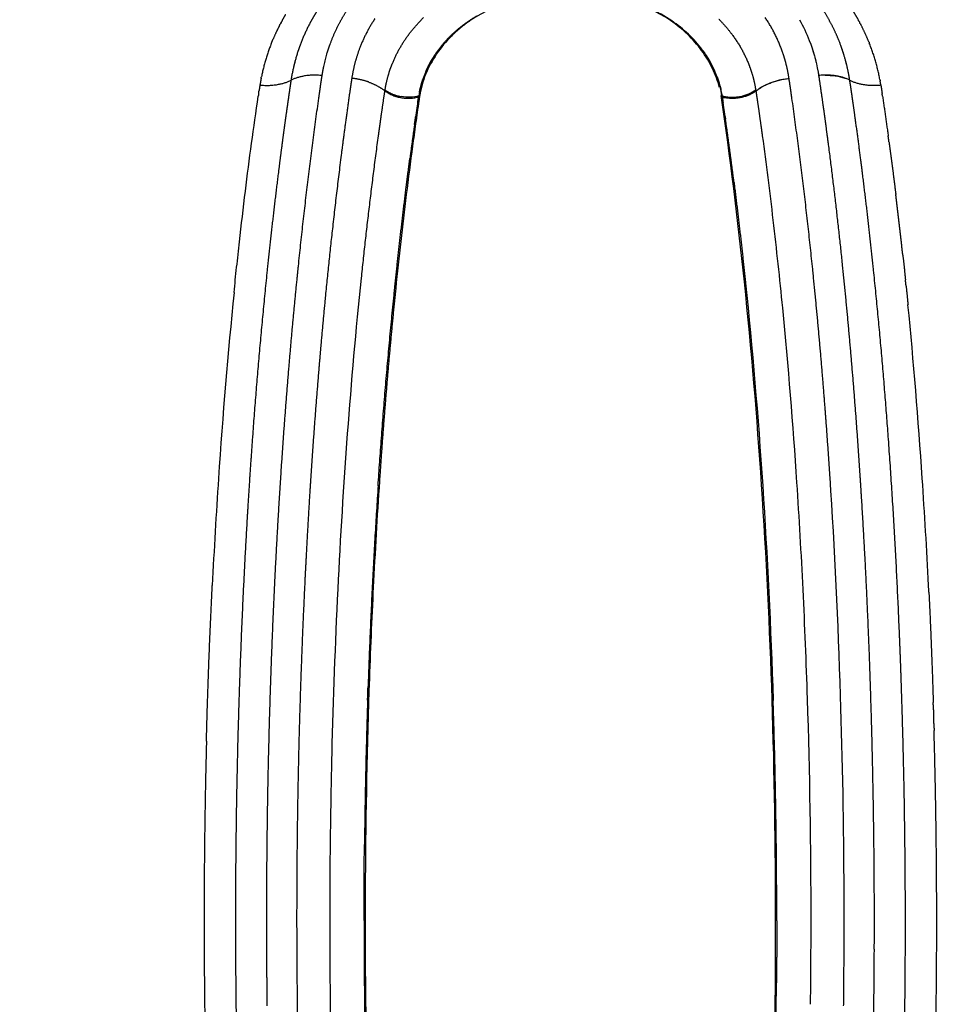
# Model space of a CAD drawing. Units: millimetres. Extents: x -1992 to 15160, y -1365 to 10060.
# Drawn here: x 7686 to 7932, y 4717 to 4977 of the extents above; entities that cross this region are included whole.
import ezdxf

# ---------------------------------------------------------------- set-up
doc = ezdxf.new("R2010")
doc.units = ezdxf.units.MM
doc.layers.add('MAKE2D VISIBLE LINES', color=7, linetype='Continuous')
doc.dimstyles.new('Qitele', dxfattribs={"dimscale": 85, "dimtxt": 4, "dimasz": 5, "dimexe": 4, "dimexo": 0, "dimgap": 3, "dimtad": 1, "dimdec": 0, "dimrnd": 10, "dimzin": 1, "dimtxsty": 'Standard', "dimblk": 'OBLIQUE', "dimcen": 5, "dimdle": 4, "dimclrd": 256, "dimclre": 256, "dimclrt": 256, "dimadec": 0, "dimazin": 0, "dimtfac": 1, "dimtdec": 0, "dimtmove": 0, "dimatfit": 3, "dimldrblk": 'OBLIQUE', "dimfxl": 6, "dimfxlon": 1, "dimlwd": 40, "dimlwe": 30, "dimarcsym": 0})

# ---------------------------------------------------------------- blocks, each defined once
blk = doc.blocks.new('_Oblique')
at = {"color": 0, "linetype": 'ByBlock', "lineweight": -2}
blk.add_line((-0.5, -0.5), (0.5, 0.5), dxfattribs=at)
blk = doc.blocks.new('*D9')
at = {"lineweight": 30, "transparency": 16777216}
for p, q in [((3931.04, 7000.81), (3931.04, 7850.81)), ((10203.04, 7000.81), (10203.04, 7850.81))]:
    blk.add_line(p, q, dxfattribs=at)
at = {"lineweight": 40, "transparency": 16777216}
blk.add_line((3591.04, 7510.81), (10543.04, 7510.81), dxfattribs=at)
at = {"layer": 'Defpoints', "color": 0, "transparency": 16777216}
for p in [(10203.04, 7510.81), (10203.04, 4807.79), (3931.04, 4743.08)]:
    blk.add_point(p, dxfattribs=at)
at = {"lineweight": 40, "transparency": 16777216, "xscale": 425, "yscale": 425, "zscale": 425, "rotation": 180}
blk.add_blockref('_Oblique', (3931.04, 7510.81), dxfattribs=at)
at = {"lineweight": 40, "transparency": 16777216, "xscale": 425, "yscale": 425, "zscale": 425}
blk.add_blockref('_Oblique', (10203.04, 7510.81), dxfattribs=at)
at = {"transparency": 16777216, "insert": (6945.12, 7921.21), "char_height": 297.5, "attachment_point": 5}
blk.add_mtext('6270', dxfattribs=at)
blk = doc.blocks.new('*D11')
at = {"lineweight": 40, "transparency": 16777216}
blk.add_line((1416.76, 5756.57), (1416.76, 2042.88), dxfattribs=at)
at = {"lineweight": 30, "transparency": 16777216}
for p, q in [((1926.76, 5416.57), (1076.76, 5416.57)), ((1926.76, 2382.88), (1076.76, 2382.88))]:
    blk.add_line(p, q, dxfattribs=at)
at = {"layer": 'Defpoints', "color": 0, "transparency": 16777216}
for p in [(7001.12, 5416.57), (1416.76, 2382.88), (8595.59, 2382.88)]:
    blk.add_point(p, dxfattribs=at)
at = {"lineweight": 40, "transparency": 16777216, "xscale": 425, "yscale": 425, "zscale": 425}
for p, rotation in [((1416.76, 5416.57), 90), ((1416.76, 2382.88), 270)]:
    blk.add_blockref('_Oblique', p, dxfattribs=dict(at, rotation=rotation))
at = {"transparency": 16777216, "insert": (1006.35, 3790.52), "char_height": 297.5, "attachment_point": 5, "rotation": 90}
blk.add_mtext('3030', dxfattribs=at)

msp = doc.modelspace()

# ---------------------------------------------------------------- linework, layer by layer
at = {"layer": 'MAKE2D VISIBLE LINES'}
for points, knots in [([(7858.05, 4976.84), (7858.05, 4976.84), (7858.05, 4976.84), (7850.83, 4981.75), (7841.21, 4984.36), (7821.88, 4984.36), (7812.29, 4981.74), (7805.06, 4976.83)], [1.2486088, 1.2486088, 1.2486088, 1.2486088, 1.2486088, 1.2486088, 1.4999833, 1.4999833, 1.7514357, 1.7514357, 1.7514357, 1.7514357]), ([(7866.44, 4969.13), (7864.28, 4972.01), (7861.51, 4974.62), (7854.74, 4979.22), (7850.52, 4981.16), (7841.82, 4983.64), (7837.4, 4984.3), (7832.95, 4984.42)], [2.1406251, 2.1406251, 2.1406251, 2.1406251, 2.2500001, 2.2500001, 2.3750001, 2.3750001, 2.4881724, 2.4881724, 2.4881724, 2.4881724]), ([(7805.06, 4976.83), (7804.18, 4976.24), (7802.46, 4974.95), (7799.34, 4972.13), (7796.01, 4968.13), (7793.11, 4962.78), (7791.99, 4958.93), (7791.69, 4957.01)], [0, 0, 0, 0, 3.267265, 6.577503, 12.879887, 19.157371, 25.11602, 25.11602, 25.11602, 25.11602]), ([(7870.95, 4959.15), (7870.73, 4960.01), (7870.2, 4961.7), (7868.78, 4965.05), (7865.38, 4970.71), (7861.21, 4974.69), (7858.05, 4976.84)], [0, 0, 0, 0, 2.704994, 5.445033, 11.143645, 22.854303, 22.854303, 22.854303, 22.854303]), ([(7892.12, 4977.07), (7893.12, 4975.3), (7893.99, 4973.47), (7895.77, 4968.91), (7896.54, 4966.11), (7897.06, 4963.22)], [-5.1015625, -5.1015625, -5.1015625, -5.1015625, -5.0625, -5.0625, -5.00596048, -5.00596048, -5.00596048, -5.00596048]), ([(7796.22, 4968.53), (7796.06, 4968.32), (7795.91, 4968.1), (7793.52, 4964.49), (7792.18, 4961.08), (7791.45, 4956.93)], [2.866823, 2.866823, 2.866823, 2.866823, 2.875, 2.875, 2.9999936, 2.9999936, 2.9999936, 2.9999936]), ([(7870.34, 4961.95), (7870.6, 4961.25), (7870.82, 4960.54), (7871.15, 4959.35), (7871.28, 4958.87), (7871.47, 4957.91), (7871.55, 4957.43), (7871.64, 4956.93)], [0.94531262, 0.94531262, 0.94531262, 0.94531262, 0.96875013, 0.96875013, 0.98437513, 0.98437513, 0.99999764, 0.99999764, 0.99999764, 0.99999764]), ([(7742.59, 4904.95), (7742.81, 4907.17), (7743.28, 4911.64), (7744.26, 4920.58), (7745.54, 4931.51), (7747.2, 4944.34), (7748.38, 4952.69), (7748.99, 4956.84)], [0, 0, 0, 0, 6.838556, 13.782092, 27.566106, 40.596168, 53.436811, 53.436811, 53.436811, 53.436811]), ([(7871.41, 4520.69), (7873.84, 4537.07), (7876.93, 4562.24), (7880.17, 4596.63), (7884.38, 4652.89), (7886.44, 4719.94), (7885.23, 4796.77), (7882.5, 4853.07), (7878.06, 4906.37), (7873.83, 4940.64), (7871.41, 4957.01)], [0, 0, 0, 0, 50.744123, 77.756854, 105.888735, 223.727944, 283.327027, 341.432919, 396.543309, 447.276611, 447.276611, 447.276611, 447.276611]), ([(7791.25, 4954.04), (7790.96, 4952.07), (7790.4, 4948.09), (7789.27, 4939.82), (7787.42, 4925.3), (7786.03, 4912.76), (7785.19, 4904.52)], [0, 0, 0, 0, 6.120062, 12.327002, 25.583475, 50.998755, 50.998755, 50.998755, 50.998755]), ([(7882.31, 4946.32), (7882.81, 4942.66), (7883.78, 4935.25), (7885.62, 4920.1), (7888.49, 4893.23), (7890.36, 4870.06), (7891.38, 4854.65)], [0, 0, 0, 0, 11.327908, 22.911026, 46.794251, 94.168011, 94.168011, 94.168011, 94.168011]), ([(7767.98, 4738.83), (7767.98, 4746.2), (7768.07, 4760.92), (7768.6, 4790.13), (7770.39, 4839.45), (7773.45, 4881.36), (7776.29, 4908.72)], [0, 0, 0, 0, 22.605662, 45.115923, 89.563765, 173.914508, 173.914508, 173.914508, 173.914508]), ([(7877.87, 4907.4), (7879.66, 4890.2), (7881.18, 4872.23), (7883.64, 4835.3), (7884.56, 4816.3), (7885.19, 4797.05), (7885.19, 4797.05), (7885.19, 4797.04)], [4.2508173, 4.2508173, 4.2508173, 4.2508173, 4.5007313, 4.5007313, 4.7507313, 4.7507313, 4.7508008, 4.7508008, 4.7508008, 4.7508008]), ([(7742.59, 4904.95), (7740.97, 4889), (7739.6, 4872.59), (7737.85, 4846.44), (7737.3, 4837.01), (7736.83, 4827.43)], [-4.7265334, -4.7265334, -4.7265334, -4.7265334, -4.5, -4.5, -4.3749586, -4.3749586, -4.3749586, -4.3749586]), ([(7926.36, 4825.68), (7926.33, 4826.27), (7926.3, 4826.87), (7925.79, 4837.04), (7925.24, 4846.48), (7923.56, 4871.47), (7922.31, 4886.77), (7920.83, 4901.66)], [-0.6327681, -0.6327681, -0.6327681, -0.6327681, -0.625, -0.625, -0.5, -0.5, -0.2890785, -0.2890785, -0.2890785, -0.2890785]), ([(7781.17, 4856.8), (7780.85, 4852.12), (7780.25, 4842.73), (7779.27, 4824.78), (7777.93, 4793.82), (7777.4, 4767.54), (7777.29, 4749.84)], [0, 0, 0, 0, 14.38671, 28.846945, 55.124602, 109.410098, 109.410098, 109.410098, 109.410098]), ([(7891.38, 4854.65), (7891.69, 4849.96), (7892.27, 4840.54), (7893.28, 4821.5), (7894.65, 4787.57), (7895.12, 4758.36), (7895.11, 4738.78)], [0, 0, 0, 0, 14.387961, 28.943594, 58.468706, 118.498981, 118.498981, 118.498981, 118.498981]), ([(7903.94, 4746.32), (7903.87, 4763.86), (7903.55, 4781.19), (7902.39, 4817.84), (7901.46, 4837.1), (7900.22, 4856.08)], [-3.9687448, -3.9687448, -3.9687448, -3.9687448, -3.75, -3.75, -3.5, -3.5, -3.5, -3.5]), ([(7777.26, 4741.06), (7777.24, 4732.46), (7777.35, 4715.14), (7778.04, 4680.68), (7779.82, 4638.31), (7783.37, 4589.44), (7786.75, 4557.75), (7788.68, 4542.56)], [0, 0, 0, 0, 26.371581, 53.103192, 105.663494, 156.379632, 203.339318, 203.339318, 203.339318, 203.339318]), ([(7776.97, 4738.83), (7776.97, 4729.09), (7777.12, 4709.68), (7778.06, 4671.35), (7780.3, 4624.86), (7784.04, 4580.09), (7787.57, 4548.89), (7789.66, 4532.99), (7790.78, 4525.09), (7791.16, 4522.54)], [0, 0, 0, 0, 29.850512, 59.525647, 117.542204, 172.557053, 197.239935, 213.801284, 221.716592, 221.716592, 221.716592, 221.716592]), ([(7916.82, 4628.63), (7917.85, 4645.31), (7918.64, 4662.21), (7919.8, 4698.88), (7920.15, 4718.71), (7920.15, 4738.83)], [1.315229, 1.315229, 1.315229, 1.315229, 1.5340296, 1.5340296, 1.7840296, 1.7840296, 1.7840296, 1.7840296])]:
    msp.add_open_spline(points, degree=3, knots=knots, dxfattribs=at)
for points, weights in [([(7755.38, 4976.94), (7755.82, 4977.71), (7756.27, 4978.46)], [1, 0.999896519398, 1]), ([(7764.4, 4979.16), (7763.53, 4977.76), (7762.75, 4976.31)], [1, 0.999553730846, 1]), ([(7770.42, 4976.06), (7771.55, 4978.22), (7772.91, 4980.24)], [1, 0.998602397886, 1]), ([(7900.37, 4976.26), (7899.05, 4978.72), (7897.46, 4981.02)], [1, 0.998571020294, 1]), ([(7905.97, 4979.82), (7906.87, 4978.43), (7907.68, 4976.99)], [1, 0.999578590688, 1]), ([(7754.68, 4975.65), (7754.74, 4975.76), (7754.79, 4975.87)], [1, 0.999996894065, 1]), ([(7755.02, 4976.3), (7754.91, 4976.08), (7754.79, 4975.87)], [1, 0.99998711155, 1]), ([(7755.02, 4976.3), (7755.09, 4976.41), (7755.15, 4976.52)], [1, 0.999996938756, 1]), ([(7755.38, 4976.94), (7755.26, 4976.73), (7755.15, 4976.52)], [1, 0.999991338842, 1]), ([(7762.75, 4976.31), (7758.91, 4969.12), (7757.66, 4961.07)], [1, 0.985945192687, 1]), ([(7766.32, 4964.69), (7767.58, 4970.66), (7770.41, 4976.06)], [1, 0.990400229103, 1]), ([(7779.43, 4976.72), (7777.38, 4973.49), (7775.96, 4969.93)], [1, 0.995673470028, 1]), ([(7779.81, 4977.32), (7779.62, 4977.02), (7779.43, 4976.72)], [1, 0.999963955386, 1]), ([(7787.88, 4971.86), (7790, 4974.99), (7792.71, 4977.62)], [1, 0.994928272381, 1]), ([(7803.43, 4975.83), (7805.08, 4977.06), (7806.85, 4978.11)], [1, 0.998610616667, 1]), ([(7870.83, 4977.19), (7870.94, 4977.08), (7871.04, 4976.98)], [1, 0.999993037978, 1]), ([(7871.04, 4976.98), (7872.93, 4975.04), (7874.53, 4972.86)], [1, 0.997490364042, 1]), ([(7887.17, 4969.82), (7885.56, 4973.98), (7883.06, 4977.66)], [1, 0.993583405576, 1]), ([(7902.59, 4971.49), (7901.62, 4973.94), (7900.37, 4976.26)], [1, 0.998383885466, 1]), ([(7907.89, 4976.63), (7907.79, 4976.81), (7907.68, 4976.99)], [1, 0.999992907578, 1]), ([(7907.89, 4976.63), (7907.97, 4976.49), (7908.04, 4976.35)], [1, 0.99999511735, 1]), ([(7908.25, 4975.97), (7908.14, 4976.16), (7908.04, 4976.35)], [1, 0.999990317263, 1]), ([(7908.25, 4975.97), (7908.32, 4975.84), (7908.39, 4975.7)], [1, 0.999995112485, 1]), ([(7754.68, 4975.65), (7753.7, 4973.79), (7752.89, 4971.86)], [1, 0.999116380247, 1]), ([(7803.43, 4975.83), (7801.14, 4974.14), (7799.17, 4972.09)], [1, 0.996666161465, 1]), ([(7910.46, 4971.25), (7909.54, 4973.52), (7908.39, 4975.7)], [1, 0.998797192982, 1]), ([(7752.54, 4971.02), (7750.78, 4966.63), (7749.84, 4962)], [1, 0.995884670627, 1]), ([(7752.54, 4971.02), (7752.71, 4971.44), (7752.89, 4971.86)], [1, 0.999966465198, 1]), ([(7784.46, 4965.46), (7785.83, 4968.84), (7787.88, 4971.86)], [1, 0.99454751364, 1]), ([(7796.22, 4968.53), (7797.57, 4970.42), (7799.17, 4972.09)], [1, 0.997421115879, 1]), ([(7874.53, 4972.86), (7877.04, 4969.43), (7878.63, 4965.49)], [1, 0.992167003538, 1]), ([(7902.63, 4971.39), (7902.61, 4971.44), (7902.59, 4971.49)], [1, 0.999999532615, 1]), ([(7904.64, 4965.05), (7903.86, 4968.29), (7902.63, 4971.39)], [1, 0.997567138269, 1]), ([(7910.46, 4971.25), (7910.53, 4971.08), (7910.6, 4970.9)], [1, 0.999994228769, 1]), ([(7913.4, 4961.28), (7912.46, 4966.23), (7910.6, 4970.9)], [1, 0.995361483836, 1]), ([(7759.98, 4970.12), (7759.76, 4969.53), (7759.56, 4968.92)], [1, 0.999869943232, 1]), ([(7767.21, 4968.21), (7767.55, 4969.38), (7767.97, 4970.51)], [1, 0.999363663325, 1]), ([(7866.44, 4969.13), (7867.57, 4967.63), (7868.49, 4966)], [1, 0.997832318985, 1]), ([(7888.49, 4965.82), (7887.94, 4967.85), (7887.17, 4969.82)], [1, 0.998664924681, 1]), ([(7895.53, 4969.35), (7895.72, 4968.78), (7895.89, 4968.2)], [1, 0.999879731363, 1]), ([(7903.52, 4968.96), (7903.31, 4969.6), (7903.08, 4970.23)], [1, 0.999875350739, 1]), ([(7903.93, 4967.67), (7903.75, 4968.28), (7903.55, 4968.88)], [1, 0.999887972302, 1]), ([(7758.79, 4966.36), (7758.61, 4965.71), (7758.45, 4965.06)], [1, 0.999858034717, 1]), ([(7783.83, 4963.78), (7784.12, 4964.63), (7784.46, 4965.46)], [1, 0.999575736388, 1]), ([(7793.31, 4963.36), (7794.3, 4965.74), (7795.76, 4967.88)], [1, 0.99478557041, 1]), ([(7878.63, 4965.49), (7879.3, 4963.8), (7879.8, 4962.06)], [1, 0.998589623241, 1]), ([(7889.37, 4961.55), (7889.05, 4963.71), (7888.49, 4965.82)], [1, 0.998558176775, 1]), ([(7896.22, 4967.05), (7896.37, 4966.46), (7896.51, 4965.88)], [1, 0.999867822854, 1]), ([(7904.64, 4965.07), (7904.48, 4965.73), (7904.3, 4966.38)], [1, 0.999867249762, 1]), ([(7765.88, 4962.3), (7766.07, 4963.5), (7766.32, 4964.69)], [1, 0.999686524824, 1]), ([(7782.54, 4958.51), (7782.91, 4960.86), (7783.62, 4963.12)], [1, 0.997354656332, 1]), ([(7783.62, 4963.12), (7783.72, 4963.45), (7783.83, 4963.78)], [1, 0.999939485435, 1]), ([(7897.06, 4963.22), (7897.14, 4962.77), (7897.21, 4962.31)], [1, 0.999946479404, 1]), ([(7905.43, 4961.08), (7905.11, 4963.08), (7904.65, 4965.05)], [1, 0.999353598383, 1]), ([(7749.44, 4959.79), (7754.25, 4959.32), (7757.66, 4961.07)], [1, 0.924278393231, 1]), ([(7749.76, 4961.61), (7749.8, 4961.8), (7749.84, 4962)], [1, 0.999995890132, 1]), ([(7757.66, 4961.07), (7757.46, 4959.8), (7757.27, 4958.52)], [1, 0.999977935073, 1]), ([(7765.88, 4962.3), (7761.07, 4962.8), (7757.66, 4961.07)], [1, 0.924141231266, 1]), ([(7765.44, 4959.31), (7765.54, 4960.06), (7765.65, 4960.81)], [1, 0.999995933142, 1]), ([(7765.66, 4960.81), (7765.77, 4961.56), (7765.88, 4962.3)], [1, 0.999974124419, 1]), ([(7778.26, 4960.55), (7776.06, 4961.34), (7773.73, 4961.58)], [1, 0.992745696597, 1]), ([(7778.26, 4960.55), (7780.73, 4959.66), (7782.5, 4958.25)], [0.955459123109, 0.952482032774, 1]), ([(7791.59, 4957.7), (7791.91, 4959.51), (7792.51, 4961.25)], [1, 0.996562707805, 1]), ([(7879.8, 4962.06), (7880.28, 4960.31), (7880.55, 4958.53)], [1, 0.998380670317, 1]), ([(7880.81, 4958.36), (7884.27, 4961.01), (7889.37, 4961.55)], [0.994541308623, 0.913389306077, 1]), ([(7889.48, 4960.8), (7889.43, 4961.17), (7889.37, 4961.55)], [1, 0.999994214225, 1]), ([(7889.82, 4958.55), (7889.66, 4959.67), (7889.49, 4960.8)], [1, 0.999987518212, 1]), ([(7905.43, 4961.08), (7902.03, 4962.81), (7897.21, 4962.31)], [1, 0.92414061165, 1]), ([(7897.21, 4962.31), (7897.77, 4958.56), (7898.29, 4954.8)], [1, 0.999989748953, 1]), ([(7905.43, 4961.08), (7908.84, 4959.33), (7913.66, 4959.81)], [1, 0.924278985178, 1]), ([(7905.66, 4959.6), (7905.55, 4960.34), (7905.43, 4961.08)], [1, 0.999970527189, 1]), ([(7913.4, 4961.28), (7913.43, 4961.08), (7913.47, 4960.89)], [1, 0.99999236629, 1]), ([(7913.66, 4959.81), (7913.57, 4960.35), (7913.47, 4960.89)], [1, 0.999951905833, 1]), ([(7749.1, 4957.58), (7749.16, 4957.95), (7749.21, 4958.32)], [1, 0.999999997917, 1]), ([(7757.28, 4958.52), (7757.03, 4956.81), (7756.78, 4955.09)], [1, 0.999994932167, 1]), ([(7765.01, 4956.3), (7765.22, 4957.81), (7765.44, 4959.31)], [1, 0.999996324233, 1]), ([(7781.63, 4952.35), (7782.04, 4955.3), (7782.5, 4958.25)], [1, 0.999977919334, 1]), ([(7782.5, 4958.25), (7786.44, 4955.15), (7791.41, 4956.68)], [1, 0.750395197351, 1]), ([(7880.81, 4958.36), (7880.71, 4958.29), (7880.61, 4958.21)], [1, 0.999919464792, 1]), ([(7880.61, 4958.21), (7880.72, 4957.46), (7880.83, 4956.71)], [1, 0.999990282752, 1]), ([(7890.14, 4956.28), (7889.98, 4957.42), (7889.82, 4958.55)], [1, 0.999998962518, 1]), ([(7905.88, 4958.11), (7905.78, 4958.85), (7905.66, 4959.6)], [1, 0.999995493923, 1]), ([(7906.3, 4955.16), (7906.1, 4956.63), (7905.88, 4958.1)], [1, 0.999992806942, 1]), ([(7913.66, 4959.81), (7913.83, 4958.7), (7913.99, 4957.59)], [1, 0.99997063064, 1]), ([(7749.1, 4957.58), (7749.04, 4957.21), (7748.99, 4956.84)], [1, 0.99999923123, 1]), ([(7756.78, 4955.09), (7756.68, 4954.36), (7756.57, 4953.63)], [1, 0.999999825114, 1]), ([(7759.62, 4911.92), (7761.9, 4934.16), (7765.01, 4956.3)], [1, 0.999822637253, 1]), ([(7791.18, 4955.21), (7790.9, 4953.38), (7790.64, 4951.54)], [1, 0.999981625924, 1]), ([(7791.69, 4957.01), (7791.47, 4955.53), (7791.25, 4954.04)], [1, 0.999998522533, 1]), ([(7791.57, 4956.97), (7791.51, 4956.95), (7791.45, 4956.93)], [1, 0.999983250071, 1]), ([(7791.57, 4956.97), (7791.63, 4956.99), (7791.69, 4957.01)], [1, 0.999982249748, 1]), ([(7871.69, 4956.63), (7872, 4956.54), (7872.31, 4956.47)], [1, 0.999186296318, 1]), ([(7871.69, 4956.63), (7871.82, 4955.9), (7871.93, 4955.16)], [1, 0.999967289173, 1]), ([(7872.47, 4951.49), (7872.21, 4953.33), (7871.93, 4955.16)], [1, 0.999989685608, 1]), ([(7880.84, 4956.71), (7880.94, 4955.99), (7881.05, 4955.27)], [1, 0.999997116226, 1]), ([(7881.05, 4955.27), (7881.48, 4952.3), (7881.89, 4949.32)], [1, 0.999995302413, 1]), ([(7895.63, 4911.11), (7893.32, 4933.75), (7890.14, 4956.28)], [1, 0.999816100127, 1]), ([(7906.99, 4950.27), (7906.65, 4952.71), (7906.3, 4955.16)], [1, 0.999998782181, 1]), ([(7914.11, 4956.85), (7914.05, 4957.22), (7914, 4957.59)], [1, 0.999999107853, 1]), ([(7914.1, 4956.85), (7914.88, 4951.59), (7915.6, 4946.32)], [1, 0.999985185248, 1]), ([(7756.57, 4953.63), (7756.47, 4952.87), (7756.36, 4952.11)], [1, 0.999999680982, 1]), ([(7898.29, 4954.8), (7898.4, 4954.04), (7898.51, 4953.28)], [1, 0.999999771541, 1]), ([(7898.51, 4953.28), (7898.98, 4949.84), (7899.44, 4946.39)], [1, 0.999993044868, 1]), ([(7756.36, 4952.11), (7755.88, 4948.67), (7755.42, 4945.22)], [1, 0.999994437436, 1]), ([(7781.21, 4949.37), (7781.41, 4950.86), (7781.62, 4952.35)], [1, 0.999998352696, 1]), ([(7790.32, 4949.32), (7790.48, 4950.43), (7790.64, 4951.54)], [1, 0.999999861911, 1]), ([(7872.47, 4951.49), (7872.52, 4951.12), (7872.57, 4950.76)], [1, 0.999999753665, 1]), ([(7874.8, 4934.19), (7873.75, 4942.48), (7872.57, 4950.76)], [1, 0.999970631645, 1]), ([(7908.39, 4939.77), (7907.72, 4945.02), (7906.99, 4950.27)], [1, 0.99998925005, 1]), ([(7780.79, 4946.36), (7781, 4947.87), (7781.21, 4949.37)], [1, 0.999999006571, 1]), ([(7790.32, 4949.32), (7789.69, 4944.83), (7789.09, 4940.33)], [1, 0.999990552952, 1]), ([(7881.89, 4949.32), (7881.9, 4949.3), (7881.9, 4949.29)], [1, 0.999999999836, 1]), ([(7881.9, 4949.29), (7882.11, 4947.8), (7882.31, 4946.32)], [1, 0.999998942163, 1]), ([(7755.42, 4945.22), (7755.26, 4944.06), (7755.11, 4942.9)], [1, 0.999999317787, 1]), ([(7776.29, 4908.72), (7778.24, 4927.58), (7780.79, 4946.36)], [1, 0.999871306396, 1]), ([(7899.44, 4946.39), (7899.59, 4945.23), (7899.74, 4944.07)], [1, 0.999999571939, 1]), ([(7915.81, 4944.79), (7915.71, 4945.56), (7915.6, 4946.32)], [1, 0.999999719416, 1]), ([(7915.81, 4944.79), (7916.76, 4937.81), (7917.61, 4930.82)], [1, 0.999981296226, 1]), ([(7755.11, 4942.9), (7754.7, 4939.78), (7754.31, 4936.66)], [1, 0.999995772782, 1]), ([(7899.74, 4944.07), (7901.82, 4928.05), (7903.47, 4911.98)], [1, 0.9999123861, 1]), ([(7788.12, 4932.71), (7788.59, 4936.52), (7789.09, 4940.33)], [1, 0.999992994048, 1]), ([(7908.78, 4936.67), (7908.59, 4938.22), (7908.39, 4939.77)], [1, 0.999999209361, 1]), ([(7754.31, 4936.66), (7752.69, 4923.76), (7751.35, 4910.83)], [1, 0.999945512858, 1]), ([(7911.74, 4910.85), (7910.4, 4923.78), (7908.78, 4936.67)], [1, 0.999941269996, 1]), ([(7785.23, 4907.47), (7786.55, 4920.1), (7788.11, 4932.7)], [1, 0.99994953504, 1]), ([(7788.12, 4932.71), (7788.11, 4932.7), (7788.11, 4932.7)], [1, 0.999999999988, 1]), ([(7874.8, 4934.19), (7874.89, 4933.42), (7874.99, 4932.65)], [1, 0.999999733609, 1]), ([(7874.99, 4932.64), (7876.56, 4920.05), (7877.87, 4907.42)], [1, 0.999944692337, 1]), ([(7919.47, 4914.8), (7918.6, 4922.81), (7917.61, 4930.82)], [1, 0.999977248817, 1]), ([(7919.47, 4914.8), (7919.83, 4911.53), (7920.17, 4908.26)], [1, 0.999997091596, 1]), ([(7751.35, 4910.83), (7749.07, 4888.85), (7747.47, 4866.82)], [1, 0.999880864999, 1]), ([(7759.28, 4908.59), (7759.45, 4910.26), (7759.62, 4911.92)], [1, 0.999999102546, 1]), ([(7898.14, 4884.15), (7897.01, 4897.64), (7895.63, 4911.1)], [1, 0.999954156614, 1]), ([(7903.47, 4911.98), (7904.86, 4898.48), (7905.99, 4884.95)], [1, 0.99995147782, 1]), ([(7915.62, 4866.88), (7914.02, 4888.89), (7911.74, 4910.85)], [1, 0.999881158514, 1]), ([(7757.1, 4884.88), (7758.09, 4896.75), (7759.28, 4908.59)], [1, 0.999965001712, 1]), ([(7920.34, 4906.62), (7920.25, 4907.44), (7920.17, 4908.26)], [1, 0.999999797601, 1]), ([(7784.9, 4904.24), (7785.06, 4905.85), (7785.23, 4907.46)], [1, 0.999999181284, 1]), ([(7785.23, 4907.47), (7785.23, 4907.46), (7785.23, 4907.46)], [1, 0.999999999981, 1]), ([(7877.87, 4907.4), (7877.87, 4907.41), (7877.87, 4907.42)], [1, 0.999999999979, 1]), ([(7920.34, 4906.62), (7920.59, 4904.14), (7920.84, 4901.66)], [1, 0.999998038971, 1]), ([(7780.69, 4853.81), (7782.36, 4879.05), (7784.9, 4904.22)], [1, 0.999851457052, 1]), ([(7785.16, 4904.17), (7783.84, 4891.13), (7782.77, 4878.06)], [1, 0.999956771538, 1]), ([(7784.9, 4904.24), (7784.9, 4904.23), (7784.9, 4904.22)], [1, 0.999999999977, 1]), ([(7785.19, 4904.52), (7785.17, 4904.34), (7785.16, 4904.17)], [1, 0.999999991038, 1]), ([(7765.57, 4891.22), (7765.27, 4887.8), (7764.98, 4884.37)], [1, 0.999997325729, 1]), ([(7755.01, 4856.84), (7755.93, 4870.87), (7757.1, 4884.88)], [1, 0.999958793633, 1]), ([(7905.99, 4884.95), (7907.16, 4870.97), (7908.08, 4856.97)], [1, 0.999960562905, 1]), ([(7764.98, 4884.37), (7763.81, 4870.43), (7762.9, 4856.47)], [1, 0.999959472577, 1]), ([(7898.14, 4884.14), (7898.14, 4884.15), (7898.14, 4884.15)], [1, 0.999999999991, 1]), ([(7898.15, 4884.01), (7898.14, 4884.07), (7898.14, 4884.14)], [1, 0.999999999003, 1]), ([(7898.97, 4873.74), (7898.58, 4878.87), (7898.15, 4884.01)], [1, 0.999994213095, 1]), ([(7782.77, 4878.06), (7781.89, 4867.44), (7781.17, 4856.8)], [1, 0.999974175286, 1]), ([(7899.23, 4870.25), (7899.1, 4871.99), (7898.97, 4873.74)], [1, 0.999999363596, 1]), ([(7900.22, 4856.08), (7899.76, 4863.17), (7899.23, 4870.25)], [1, 0.99999006511, 1]), ([(7747.47, 4866.82), (7746.71, 4856.3), (7746.08, 4845.78)], [1, 0.999977942939, 1]), ([(7918.49, 4817.04), (7917.43, 4841.98), (7915.62, 4866.88)], [1, 0.99988743505, 1]), ([(7753.37, 4828.02), (7754.07, 4842.43), (7755.01, 4856.84)], [1, 0.999963433861, 1]), ([(7762.9, 4856.47), (7762.78, 4854.68), (7762.67, 4852.9)], [1, 0.999999393247, 1]), ([(7908.08, 4856.97), (7908.31, 4853.4), (7908.53, 4849.82)], [1, 0.99999771609, 1]), ([(7780.69, 4853.81), (7778.94, 4827.28), (7778.03, 4800.7)], [1, 0.999872838938, 1]), ([(7762.67, 4852.9), (7761.99, 4842.13), (7761.45, 4831.35)], [1, 0.999979427849, 1]), ([(7908.53, 4849.82), (7908.97, 4842.63), (7909.36, 4835.42)], [1, 0.999991080601, 1]), ([(7746.08, 4845.78), (7744.9, 4825.91), (7744.18, 4806.02)], [1, 0.999932848395, 1]), ([(7909.36, 4835.42), (7910.23, 4818.93), (7910.78, 4802.43)], [1, 0.999949931216, 1]), ([(7761.45, 4831.35), (7761.35, 4829.53), (7761.27, 4827.72)], [1, 0.999999451083, 1]), ([(7753.2, 4824.35), (7753.28, 4826.19), (7753.37, 4828.02)], [1, 0.999999452728, 1]), ([(7761.27, 4827.72), (7759.67, 4794.56), (7759.28, 4761.36)], [1, 0.999834675838, 1]), ([(7735.29, 4786.3), (7735.82, 4806.88), (7736.83, 4827.43)], [1, 0.999931217469, 1]), ([(7926.36, 4825.68), (7927.07, 4811.08), (7927.52, 4796.47)], [1, 0.999961575283, 1]), ([(7751.25, 4742.6), (7751.32, 4783.5), (7753.2, 4824.35)], [1, 0.999757455015, 1]), ([(7918.64, 4813.38), (7918.57, 4815.21), (7918.49, 4817.04)], [1, 0.99999939128, 1]), ([(7918.79, 4809.71), (7918.72, 4811.55), (7918.64, 4813.38)], [1, 0.999999416302, 1]), ([(7919.05, 4802.33), (7918.93, 4806.02), (7918.79, 4809.71)], [1, 0.999997818923, 1]), ([(7744.18, 4806.02), (7743.91, 4798.61), (7743.7, 4791.2)], [1, 0.999991627181, 1]), ([(7910.78, 4802.43), (7911.46, 4781.92), (7911.72, 4761.4)], [1, 0.999946280681, 1]), ([(7919.5, 4787.49), (7919.3, 4794.91), (7919.05, 4802.33)], [1, 0.999992370516, 1]), ([(7777.91, 4797.11), (7777.97, 4798.91), (7778.03, 4800.7)], [1, 0.99999951737, 1]), ([(7777.91, 4797.11), (7777.29, 4778.03), (7777.08, 4758.94)], [1, 0.999943692707, 1]), ([(7886.13, 4738.78), (7886.13, 4767.92), (7885.19, 4797.04)], [1, 0.999867450088, 1]), ([(7927.57, 4794.61), (7927.55, 4795.54), (7927.52, 4796.47)], [1, 0.999999890416, 1]), ([(7927.57, 4794.61), (7927.6, 4793.7), (7927.63, 4792.78)], [1, 0.999999881522, 1]), ([(7743.7, 4791.2), (7742.96, 4765.02), (7742.96, 4738.84)], [1, 0.999899989306, 1]), ([(7927.68, 4790.92), (7927.66, 4791.85), (7927.63, 4792.78)], [1, 0.99999988769, 1]), ([(7927.68, 4790.92), (7927.71, 4790), (7927.73, 4789.08)], [1, 0.999999884434, 1]), ([(7920.15, 4738.83), (7920.15, 4763.16), (7919.5, 4787.49)], [1, 0.999912917644, 1]), ([(7759.28, 4761.36), (7759.15, 4750.1), (7759.15, 4738.83)], [1, 0.999982000425, 1]), ([(7911.72, 4761.4), (7911.86, 4750.11), (7911.86, 4738.83)], [1, 0.999980122351, 1]), ([(7776.97, 4738.83), (7776.97, 4748.89), (7777.08, 4758.94)], [1, 0.999983966029, 1]), ([(7777.29, 4749.84), (7777.26, 4745.45), (7777.26, 4741.06)], [1, 0.999997159947, 1]), ([(7903.95, 4738.78), (7903.95, 4742.55), (7903.94, 4746.32)], [1, 0.999998023982, 1]), ([(7751.25, 4738.84), (7751.25, 4740.72), (7751.25, 4742.6)], [1, 0.999999495674, 1]), ([(7742.96, 4738.84), (7742.96, 4713.57), (7743.65, 4688.32)], [1, 0.999906956377, 1]), ([(7768.16, 4713.04), (7767.98, 4725.94), (7767.98, 4738.83)], [1, 0.999975147415, 1]), ([(7886.13, 4738.78), (7886.13, 4730.56), (7886.05, 4722.34)], [1, 0.999990243821, 1]), ([(7895.11, 4738.78), (7895.11, 4727.74), (7894.98, 4716.69)], [1, 0.999982051142, 1]), ([(7903.82, 4716.26), (7903.95, 4727.52), (7903.95, 4738.78)], [1, 0.999982374485, 1]), ([(7911.86, 4738.83), (7911.86, 4735.07), (7911.84, 4731.3)], [1, 0.999997678768, 1]), ([(7751.38, 4716.27), (7751.27, 4725.67), (7751.25, 4735.07)], [1, 0.999987644058, 1]), ([(7911.85, 4731.3), (7911.68, 4695.96), (7910.23, 4660.64)], [1, 0.999831838391, 1]), ([(7885.72, 4700.49), (7885.96, 4711.41), (7886.05, 4722.34)], [1, 0.999980693378, 1])]:
    msp.add_rational_spline(points, weights, degree=2, dxfattribs=at)
for points, weights, degree, knots in [([(7775.96, 4969.93), (7774.91, 4967.23), (7774.17, 4964.44), (7773.73, 4961.58), (7773.42, 4959.58), (7772.92, 4956.17), (7772.2, 4950.92), (7770.98, 4941.81), (7768.5, 4921.8), (7766.66, 4903.58), (7765.57, 4891.22)], [1, 0.995957228588, 0.995957228588, 1, 1, 1, 1, 1, 1, 1, 1], 3, [0, 0, 0, 0, 8.854658, 8.854658, 8.854658, 15.042985, 19.421014, 25.107795, 43.214511, 81.254845, 81.254845, 81.254845, 81.254845]), ([(7749.76, 4961.61), (7749.59, 4960.7), (7749.44, 4959.79), (7749.32, 4959.06), (7749.21, 4958.32)], [1, 0.999859109568, 1, 0.999989608098, 1], 2, [0, 0, 0, 1.883964, 1.883964, 3.409278, 3.409278, 3.409278]), ([(7782.5, 4958.25), (7782.51, 4958.34), (7782.53, 4958.43), (7782.54, 4958.51), (7783.62, 4957.66), (7785.16, 4957.02), (7786.78, 4956.73)], [1, 0.999999292071, 0.999999292071, 1, 1, 1, 1], 3, [0, 0, 0, 0, 0.2731902, 0.2731902, 0.2731902, 0.7731902, 0.7731902, 0.7731902, 0.7731902]), ([(7871.69, 4956.63), (7871.67, 4956.73), (7871.66, 4956.83), (7871.64, 4956.93), (7872.99, 4956.52), (7874.69, 4956.45), (7877.94, 4957.03), (7879.47, 4957.68), (7880.55, 4958.53)], [1, 0.999996287188, 0.999996287188, 1, 1, 1, 1, 1, 1], 3, [0, 0, 0, 0, 0.316497, 0.316497, 0.316497, 0.816499, 0.816499, 1.3165, 1.3165, 1.3165, 1.3165]), ([(7880.55, 4958.53), (7880.57, 4958.42), (7880.59, 4958.31), (7880.61, 4958.21), (7878.46, 4956.52), (7875.23, 4955.82), (7872.31, 4956.47)], [1, 0.999999198842, 0.999999198842, 1, 0.846575472038, 0.834571513437, 0.963988124198], 3, [0, 0, 0, 0, 0.332791, 0.332791, 0.332791, 1.664253, 1.664253, 1.664253, 1.664253]), ([(7791.18, 4955.21), (7791.29, 4955.95), (7791.41, 4956.68), (7791.43, 4956.8), (7791.45, 4956.93)], [1, 0.999981766659, 1, 0.99999425791, 1], 2, [0, 0, 0, 1.515773, 1.515773, 1.778286, 1.778286, 1.778286]), ([(7927.58, 4683.27), (7928.43, 4711.04), (7928.44, 4738.83), (7928.43, 4763.96), (7927.73, 4789.08)], [1, 0.999886658264, 1, 0.999904692276, 1], 2, [0, 0, 0, 56.787724, 56.787724, 108.158574, 108.158574, 108.158574]), ([(7735.29, 4786.3), (7734.67, 4762.57), (7734.67, 4738.84), (7734.67, 4711.86), (7735.47, 4684.89)], [1, 0.999915540982, 1, 0.999890368846, 1], 2, [0, 0, 0, 48.518642, 48.518642, 103.664994, 103.664994, 103.664994]), ([(7751.25, 4735.07), (7751.25, 4736.95), (7751.25, 4738.84), (7751.25, 4738.84), (7751.25, 4738.84)], [1, 0.999999497703, 1, 1, 1], 2, [0, 0, 0, 3.846636, 3.846636, 3.846731, 3.846731, 3.846731])]:
    msp.add_rational_spline(points, weights, degree=degree, knots=knots, dxfattribs=at)
for points, degree in [([(7871.64, 4956.93), (7871.04, 4960.3), (7870.07, 4963.21), (7868.49, 4966)], 3), ([(7887.58, 4961.26), (7885.38, 4960.8), (7883.16, 4959.94), (7881.47, 4958.83)], 3), ([(7898.9, 4962.4), (7900.73, 4962.41), (7902.58, 4962.15), (7904.12, 4961.63)], 3), ([(7791.45, 4956.93), (7790.1, 4956.52), (7788.4, 4956.44), (7786.78, 4956.73)], 3), ([(7874.99, 4932.64), (7874.99, 4932.65), (7874.99, 4932.65)], 2), ([(7895.63, 4911.1), (7895.63, 4911.1), (7895.63, 4911.11)], 2), ([(7759.15, 4738.83), (7759.15, 4698.58), (7760.4, 4659.5), (7762.88, 4621.56)], 3)]:
    msp.add_open_spline(points, degree=degree, dxfattribs=at)

# ---------------------------------------------------------------- dimensions: what is measured, and where the dimension line sits
dim = msp.add_linear_dim(base=(10203.04, 7510.81), p1=(3931.04, 4743.08), p2=(10203.04, 4807.79), dimstyle='Qitele', override={"dimtxt": 3.5})
dim.commit()
dim.dimension.update_dxf_attribs({"geometry": '*D9', "text_midpoint": (6945.12, 7510.81), "dimtype": 160})
dim = msp.add_linear_dim(base=(1416.76, 2382.88), p1=(7001.12, 5416.57), p2=(8595.59, 2382.88), angle=90, dimstyle='Qitele', override={"dimtxt": 3.5})
dim.commit()
dim.dimension.update_dxf_attribs({"geometry": '*D11', "text_midpoint": (1416.76, 3790.52), "dimtype": 160})

doc.saveas('drawing.dxf')
